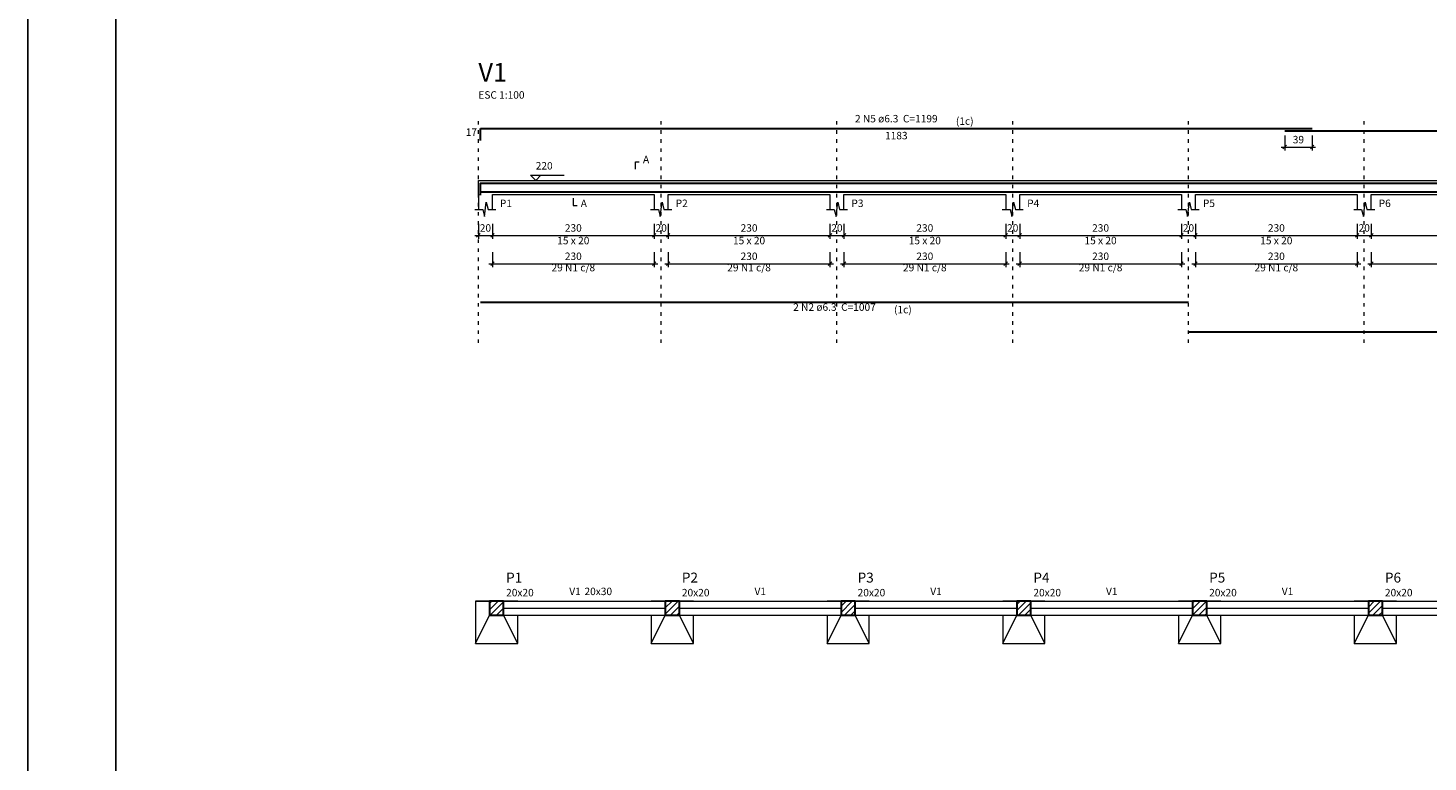
# Model space of a CAD drawing. Units: millimetres. Extents: x 5 to 124, y -66 to 18.
# Drawn here: x 5 to 45, y -24 to -3 of the extents above; entities that cross this region are included whole.
import ezdxf

# ---------------------------------------------------------------- set-up
doc = ezdxf.new("R2010")
doc.units = ezdxf.units.MM
doc.header["$MEASUREMENT"] = 0
doc.linetypes.add('DOT2', pattern=[3.175, 0, -3.175])
doc.layers.get('0').update_dxf_attribs({"color": 5, "lineweight": 5})
for name, color, linetype, lineweight in [('Descrição da armadura', 7, 'Continuous', 5), ('DT-Barras na forma', 2, 'Continuous', 30), ('DT-Barras rebatidas', 2, 'Continuous', 30), ('DT-Cotas', 9, 'Continuous', 5), ('DT-Forma', 5, 'Continuous', 5), ('DT-Pontilhado', 9, 'DOT2', 5), ('DT-Textos', 7, 'Continuous', 5), ('DT-Título', 3, 'Continuous', 20), ('FO-Eixos', 5, 'Continuous', 5), ('FO-Hachuras dos pilares', 9, 'Continuous', 5), ('FO-Pilares', 4, 'Continuous', 30), ('FO-Seção das fundações', 9, 'Continuous', 5), ('FO-Textos das vigas', 7, 'Continuous', 5), ('FO-Textos dos pilares', 7, 'Continuous', 5), ('FO-Vigas', 1, 'Continuous', 20), ('Textos armaduras', 7, 'Continuous', 5)]:
    doc.layers.add(name, color=color, linetype=linetype, lineweight=lineweight)
doc.layers.add('LAYER2', color=231, linetype='Continuous')
doc.layers.add('PAREDE', color=1, linetype='Continuous')
doc.styles.add('Arial', font='arial.ttf')
doc.dimstyles.new('UM_50.000000', dxfattribs={"dimtxt": 0.18, "dimasz": 0.1, "dimexe": 0.1, "dimexo": 0.2, "dimgap": 0, "dimtad": 1, "dimtih": 1, "dimtoh": 1, "dimdec": 1, "dimlfac": 50, "dimzin": 0, "dimdsep": 46, "dimtxsty": 'Standard', "dimblk": 'CLOSED', "dimblk1": 'CLOSED', "dimblk2": 'CLOSED', "dimcen": 0.09, "dimdle": 0.1, "dimadec": 1, "dimazin": 2, "dimtfac": 1, "dimtdec": 4, "dimtofl": 0, "dimtmove": 0, "dimatfit": 3, "dimldrblk": 'CLOSED', "dimfxl": 1, "dimtolj": 1, "dimarcsym": 0})
pattern_1 = [(45, (14.4978, -76.37095), (-0.08838835, 0.08838835), [])]

# ---------------------------------------------------------------- blocks, each defined once
blk = doc.blocks.new('_OBLIQUE')
at = {"color": 0, "linetype": 'ByBlock', "lineweight": -2}
blk.add_line((-0.5, -0.5), (0.5, 0.5), dxfattribs=at)
blk = doc.blocks.new('*D64')
at = {"layer": 'Defpoints', "color": 0, "transparency": 16777216}
for p in [(18.08, -8.265), (18.48, -8.265), (18.48, -8.794)]:
    blk.add_point(p, dxfattribs=at)
at = {"layer": 'DT-Cotas', "color": 0, "transparency": 16777216}
for p, q in [((18.08, -8.465), (18.08, -8.894)), ((18.48, -8.465), (18.48, -8.894)), ((17.98, -8.794), (18.58, -8.794))]:
    blk.add_line(p, q, dxfattribs=at)
at = {"layer": 'DT-Cotas', "color": 0, "transparency": 16777216, "xscale": 0.1, "yscale": 0.1, "zscale": 0.1, "rotation": 180}
blk.add_blockref('_OBLIQUE', (18.08, -8.794), dxfattribs=at)
at = {"layer": 'DT-Cotas', "color": 0, "transparency": 16777216, "xscale": 0.1, "yscale": 0.1, "zscale": 0.1}
blk.add_blockref('_OBLIQUE', (18.48, -8.794), dxfattribs=at)
at = {"layer": 'DT-Cotas', "transparency": 16777216, "insert": (18.28, -8.582), "char_height": 0.2118, "attachment_point": 5, "rotation": 0.0057, "style": 'Arial'}
blk.add_mtext('\\A1;20', dxfattribs=at)
blk = doc.blocks.new('*D65')
at = {"layer": 'Defpoints', "color": 0, "transparency": 16777216}
for p in [(18.48, -8.265), (23.08, -8.265), (23.08, -8.794)]:
    blk.add_point(p, dxfattribs=at)
at = {"layer": 'DT-Cotas', "color": 0, "transparency": 16777216}
for p, q in [((18.48, -8.465), (18.48, -8.894)), ((23.08, -8.465), (23.08, -8.894)), ((18.38, -8.794), (23.18, -8.794))]:
    blk.add_line(p, q, dxfattribs=at)
at = {"layer": 'DT-Cotas', "color": 0, "transparency": 16777216, "xscale": 0.1, "yscale": 0.1, "zscale": 0.1, "rotation": 180}
blk.add_blockref('_OBLIQUE', (18.48, -8.794), dxfattribs=at)
at = {"layer": 'DT-Cotas', "color": 0, "transparency": 16777216, "xscale": 0.1, "yscale": 0.1, "zscale": 0.1}
blk.add_blockref('_OBLIQUE', (23.08, -8.794), dxfattribs=at)
at = {"layer": 'DT-Cotas', "transparency": 16777216, "insert": (20.78, -8.582), "char_height": 0.2118, "attachment_point": 5, "rotation": 0.0057, "style": 'Arial'}
blk.add_mtext('\\A1;230', dxfattribs=at)
blk = doc.blocks.new('*D66')
at = {"layer": 'Defpoints', "color": 0, "transparency": 16777216}
for p in [(23.08, -8.265), (23.48, -8.265), (23.48, -8.794)]:
    blk.add_point(p, dxfattribs=at)
at = {"layer": 'DT-Cotas', "color": 0, "transparency": 16777216}
for p, q in [((23.08, -8.465), (23.08, -8.894)), ((23.48, -8.465), (23.48, -8.894)), ((22.98, -8.794), (23.58, -8.794))]:
    blk.add_line(p, q, dxfattribs=at)
at = {"layer": 'DT-Cotas', "color": 0, "transparency": 16777216, "xscale": 0.1, "yscale": 0.1, "zscale": 0.1, "rotation": 180}
blk.add_blockref('_OBLIQUE', (23.08, -8.794), dxfattribs=at)
at = {"layer": 'DT-Cotas', "color": 0, "transparency": 16777216, "xscale": 0.1, "yscale": 0.1, "zscale": 0.1}
blk.add_blockref('_OBLIQUE', (23.48, -8.794), dxfattribs=at)
at = {"layer": 'DT-Cotas', "transparency": 16777216, "insert": (23.28, -8.582), "char_height": 0.2118, "attachment_point": 5, "rotation": 0.0057, "style": 'Arial'}
blk.add_mtext('\\A1;20', dxfattribs=at)
blk = doc.blocks.new('*D67')
at = {"layer": 'Defpoints', "color": 0, "transparency": 16777216}
for p in [(23.48, -8.265), (28.08, -8.265), (28.08, -8.794)]:
    blk.add_point(p, dxfattribs=at)
at = {"layer": 'DT-Cotas', "color": 0, "transparency": 16777216}
for p, q in [((23.48, -8.465), (23.48, -8.894)), ((28.08, -8.465), (28.08, -8.894)), ((23.38, -8.794), (28.18, -8.794))]:
    blk.add_line(p, q, dxfattribs=at)
at = {"layer": 'DT-Cotas', "color": 0, "transparency": 16777216, "xscale": 0.1, "yscale": 0.1, "zscale": 0.1, "rotation": 180}
blk.add_blockref('_OBLIQUE', (23.48, -8.794), dxfattribs=at)
at = {"layer": 'DT-Cotas', "color": 0, "transparency": 16777216, "xscale": 0.1, "yscale": 0.1, "zscale": 0.1}
blk.add_blockref('_OBLIQUE', (28.08, -8.794), dxfattribs=at)
at = {"layer": 'DT-Cotas', "transparency": 16777216, "insert": (25.78, -8.582), "char_height": 0.2118, "attachment_point": 5, "rotation": 0.0057, "style": 'Arial'}
blk.add_mtext('\\A1;230', dxfattribs=at)
blk = doc.blocks.new('*D68')
at = {"layer": 'Defpoints', "color": 0, "transparency": 16777216}
for p in [(28.08, -8.265), (28.48, -8.265), (28.48, -8.794)]:
    blk.add_point(p, dxfattribs=at)
at = {"layer": 'DT-Cotas', "color": 0, "transparency": 16777216}
for p, q in [((28.08, -8.465), (28.08, -8.894)), ((28.48, -8.465), (28.48, -8.894)), ((27.98, -8.794), (28.58, -8.794))]:
    blk.add_line(p, q, dxfattribs=at)
at = {"layer": 'DT-Cotas', "color": 0, "transparency": 16777216, "xscale": 0.1, "yscale": 0.1, "zscale": 0.1, "rotation": 180}
blk.add_blockref('_OBLIQUE', (28.08, -8.794), dxfattribs=at)
at = {"layer": 'DT-Cotas', "color": 0, "transparency": 16777216, "xscale": 0.1, "yscale": 0.1, "zscale": 0.1}
blk.add_blockref('_OBLIQUE', (28.48, -8.794), dxfattribs=at)
at = {"layer": 'DT-Cotas', "transparency": 16777216, "insert": (28.28, -8.582), "char_height": 0.2118, "attachment_point": 5, "rotation": 0.0057, "style": 'Arial'}
blk.add_mtext('\\A1;20', dxfattribs=at)
blk = doc.blocks.new('*D69')
at = {"layer": 'Defpoints', "color": 0, "transparency": 16777216}
for p in [(28.48, -8.265), (33.08, -8.265), (33.08, -8.794)]:
    blk.add_point(p, dxfattribs=at)
at = {"layer": 'DT-Cotas', "color": 0, "transparency": 16777216}
for p, q in [((28.48, -8.465), (28.48, -8.894)), ((33.08, -8.465), (33.08, -8.894)), ((28.38, -8.794), (33.18, -8.794))]:
    blk.add_line(p, q, dxfattribs=at)
at = {"layer": 'DT-Cotas', "color": 0, "transparency": 16777216, "xscale": 0.1, "yscale": 0.1, "zscale": 0.1, "rotation": 180}
blk.add_blockref('_OBLIQUE', (28.48, -8.794), dxfattribs=at)
at = {"layer": 'DT-Cotas', "color": 0, "transparency": 16777216, "xscale": 0.1, "yscale": 0.1, "zscale": 0.1}
blk.add_blockref('_OBLIQUE', (33.08, -8.794), dxfattribs=at)
at = {"layer": 'DT-Cotas', "transparency": 16777216, "insert": (30.78, -8.582), "char_height": 0.2118, "attachment_point": 5, "rotation": 0.0057, "style": 'Arial'}
blk.add_mtext('\\A1;230', dxfattribs=at)
blk = doc.blocks.new('*D70')
at = {"layer": 'Defpoints', "color": 0, "transparency": 16777216}
for p in [(33.08, -8.265), (33.48, -8.265), (33.48, -8.794)]:
    blk.add_point(p, dxfattribs=at)
at = {"layer": 'DT-Cotas', "color": 0, "transparency": 16777216}
for p, q in [((33.08, -8.465), (33.08, -8.894)), ((33.48, -8.465), (33.48, -8.894)), ((32.98, -8.794), (33.58, -8.794))]:
    blk.add_line(p, q, dxfattribs=at)
at = {"layer": 'DT-Cotas', "color": 0, "transparency": 16777216, "xscale": 0.1, "yscale": 0.1, "zscale": 0.1, "rotation": 180}
blk.add_blockref('_OBLIQUE', (33.08, -8.794), dxfattribs=at)
at = {"layer": 'DT-Cotas', "color": 0, "transparency": 16777216, "xscale": 0.1, "yscale": 0.1, "zscale": 0.1}
blk.add_blockref('_OBLIQUE', (33.48, -8.794), dxfattribs=at)
at = {"layer": 'DT-Cotas', "transparency": 16777216, "insert": (33.28, -8.582), "char_height": 0.2118, "attachment_point": 5, "rotation": 0.0057, "style": 'Arial'}
blk.add_mtext('\\A1;20', dxfattribs=at)
blk = doc.blocks.new('*D71')
at = {"layer": 'Defpoints', "color": 0, "transparency": 16777216}
for p in [(33.48, -8.265), (38.08, -8.265), (38.08, -8.794)]:
    blk.add_point(p, dxfattribs=at)
at = {"layer": 'DT-Cotas', "color": 0, "transparency": 16777216}
for p, q in [((33.48, -8.465), (33.48, -8.894)), ((38.08, -8.465), (38.08, -8.894)), ((33.38, -8.794), (38.18, -8.794))]:
    blk.add_line(p, q, dxfattribs=at)
at = {"layer": 'DT-Cotas', "color": 0, "transparency": 16777216, "xscale": 0.1, "yscale": 0.1, "zscale": 0.1, "rotation": 180}
blk.add_blockref('_OBLIQUE', (33.48, -8.794), dxfattribs=at)
at = {"layer": 'DT-Cotas', "color": 0, "transparency": 16777216, "xscale": 0.1, "yscale": 0.1, "zscale": 0.1}
blk.add_blockref('_OBLIQUE', (38.08, -8.794), dxfattribs=at)
at = {"layer": 'DT-Cotas', "transparency": 16777216, "insert": (35.78, -8.582), "char_height": 0.2118, "attachment_point": 5, "rotation": 0.0057, "style": 'Arial'}
blk.add_mtext('\\A1;230', dxfattribs=at)
blk = doc.blocks.new('*D72')
at = {"layer": 'Defpoints', "color": 0, "transparency": 16777216}
for p in [(38.08, -8.265), (38.48, -8.265), (38.48, -8.794)]:
    blk.add_point(p, dxfattribs=at)
at = {"layer": 'DT-Cotas', "color": 0, "transparency": 16777216}
for p, q in [((38.08, -8.465), (38.08, -8.894)), ((38.48, -8.465), (38.48, -8.894)), ((37.98, -8.794), (38.58, -8.794))]:
    blk.add_line(p, q, dxfattribs=at)
at = {"layer": 'DT-Cotas', "color": 0, "transparency": 16777216, "xscale": 0.1, "yscale": 0.1, "zscale": 0.1, "rotation": 180}
blk.add_blockref('_OBLIQUE', (38.08, -8.794), dxfattribs=at)
at = {"layer": 'DT-Cotas', "color": 0, "transparency": 16777216, "xscale": 0.1, "yscale": 0.1, "zscale": 0.1}
blk.add_blockref('_OBLIQUE', (38.48, -8.794), dxfattribs=at)
at = {"layer": 'DT-Cotas', "transparency": 16777216, "insert": (38.28, -8.582), "char_height": 0.2118, "attachment_point": 5, "rotation": 0.0057, "style": 'Arial'}
blk.add_mtext('\\A1;20', dxfattribs=at)
blk = doc.blocks.new('*D73')
at = {"layer": 'Defpoints', "color": 0, "transparency": 16777216}
for p in [(38.48, -8.265), (43.08, -8.265), (43.08, -8.794)]:
    blk.add_point(p, dxfattribs=at)
at = {"layer": 'DT-Cotas', "color": 0, "transparency": 16777216}
for p, q in [((38.48, -8.465), (38.48, -8.894)), ((43.08, -8.465), (43.08, -8.894)), ((38.38, -8.794), (43.18, -8.794))]:
    blk.add_line(p, q, dxfattribs=at)
at = {"layer": 'DT-Cotas', "color": 0, "transparency": 16777216, "xscale": 0.1, "yscale": 0.1, "zscale": 0.1, "rotation": 180}
blk.add_blockref('_OBLIQUE', (38.48, -8.794), dxfattribs=at)
at = {"layer": 'DT-Cotas', "color": 0, "transparency": 16777216, "xscale": 0.1, "yscale": 0.1, "zscale": 0.1}
blk.add_blockref('_OBLIQUE', (43.08, -8.794), dxfattribs=at)
at = {"layer": 'DT-Cotas', "transparency": 16777216, "insert": (40.78, -8.582), "char_height": 0.2118, "attachment_point": 5, "rotation": 0.0057, "style": 'Arial'}
blk.add_mtext('\\A1;230', dxfattribs=at)
blk = doc.blocks.new('*D74')
at = {"layer": 'Defpoints', "color": 0, "transparency": 16777216}
for p in [(43.08, -8.265), (43.48, -8.265), (43.48, -8.794)]:
    blk.add_point(p, dxfattribs=at)
at = {"layer": 'DT-Cotas', "color": 0, "transparency": 16777216}
for p, q in [((43.08, -8.465), (43.08, -8.894)), ((43.48, -8.465), (43.48, -8.894)), ((42.98, -8.794), (43.58, -8.794))]:
    blk.add_line(p, q, dxfattribs=at)
at = {"layer": 'DT-Cotas', "color": 0, "transparency": 16777216, "xscale": 0.1, "yscale": 0.1, "zscale": 0.1, "rotation": 180}
blk.add_blockref('_OBLIQUE', (43.08, -8.794), dxfattribs=at)
at = {"layer": 'DT-Cotas', "color": 0, "transparency": 16777216, "xscale": 0.1, "yscale": 0.1, "zscale": 0.1}
blk.add_blockref('_OBLIQUE', (43.48, -8.794), dxfattribs=at)
at = {"layer": 'DT-Cotas', "transparency": 16777216, "insert": (43.28, -8.582), "char_height": 0.2118, "attachment_point": 5, "rotation": 0.0057, "style": 'Arial'}
blk.add_mtext('\\A1;20', dxfattribs=at)
blk = doc.blocks.new('*D75')
at = {"layer": 'Defpoints', "color": 0, "transparency": 16777216}
for p in [(43.48, -8.265), (48.08, -8.265), (48.08, -8.794)]:
    blk.add_point(p, dxfattribs=at)
at = {"layer": 'DT-Cotas', "color": 0, "transparency": 16777216}
for p, q in [((43.48, -8.465), (43.48, -8.894)), ((48.08, -8.465), (48.08, -8.894)), ((43.38, -8.794), (48.18, -8.794))]:
    blk.add_line(p, q, dxfattribs=at)
at = {"layer": 'DT-Cotas', "color": 0, "transparency": 16777216, "xscale": 0.1, "yscale": 0.1, "zscale": 0.1, "rotation": 180}
blk.add_blockref('_OBLIQUE', (43.48, -8.794), dxfattribs=at)
at = {"layer": 'DT-Cotas', "color": 0, "transparency": 16777216, "xscale": 0.1, "yscale": 0.1, "zscale": 0.1}
blk.add_blockref('_OBLIQUE', (48.08, -8.794), dxfattribs=at)
at = {"layer": 'DT-Cotas', "transparency": 16777216, "insert": (45.78, -8.582), "char_height": 0.2118, "attachment_point": 5, "rotation": 0.0057, "style": 'Arial'}
blk.add_mtext('\\A1;230', dxfattribs=at)
blk = doc.blocks.new('*D87')
at = {"layer": 'Defpoints', "color": 0, "transparency": 16777216}
for p in [(41.017, -5.752), (41.797, -5.752), (41.797, -6.282)]:
    blk.add_point(p, dxfattribs=at)
at = {"layer": 'DT-Cotas', "color": 0, "transparency": 16777216}
for p, q in [((41.017, -5.952), (41.017, -6.382)), ((41.797, -5.952), (41.797, -6.382)), ((40.917, -6.282), (41.897, -6.282))]:
    blk.add_line(p, q, dxfattribs=at)
at = {"layer": 'DT-Cotas', "color": 0, "transparency": 16777216, "xscale": 0.1, "yscale": 0.1, "zscale": 0.1, "rotation": 180}
blk.add_blockref('_OBLIQUE', (41.017, -6.282), dxfattribs=at)
at = {"layer": 'DT-Cotas', "color": 0, "transparency": 16777216, "xscale": 0.1, "yscale": 0.1, "zscale": 0.1}
blk.add_blockref('_OBLIQUE', (41.797, -6.282), dxfattribs=at)
at = {"layer": 'DT-Cotas', "transparency": 16777216, "insert": (41.407, -6.07), "char_height": 0.2118, "attachment_point": 5, "rotation": 0.0057, "style": 'Arial'}
blk.add_mtext('\\A1;39', dxfattribs=at)
blk = doc.blocks.new('*D91')
at = {"layer": 'Defpoints', "color": 0, "transparency": 16777216}
for p in [(18.48, -9.07), (23.08, -9.07), (23.08, -9.599)]:
    blk.add_point(p, dxfattribs=at)
at = {"layer": 'DT-Cotas', "color": 0, "transparency": 16777216}
for p, q in [((18.48, -9.27), (18.48, -9.699)), ((23.08, -9.27), (23.08, -9.699)), ((18.38, -9.599), (23.18, -9.599))]:
    blk.add_line(p, q, dxfattribs=at)
at = {"layer": 'DT-Cotas', "color": 0, "transparency": 16777216, "xscale": 0.1, "yscale": 0.1, "zscale": 0.1, "rotation": 180}
blk.add_blockref('_OBLIQUE', (18.48, -9.599), dxfattribs=at)
at = {"layer": 'DT-Cotas', "color": 0, "transparency": 16777216, "xscale": 0.1, "yscale": 0.1, "zscale": 0.1}
blk.add_blockref('_OBLIQUE', (23.08, -9.599), dxfattribs=at)
at = {"layer": 'DT-Cotas', "transparency": 16777216, "insert": (20.78, -9.387), "char_height": 0.2118, "attachment_point": 5, "rotation": 0.0057, "style": 'Arial'}
blk.add_mtext('\\A1;230', dxfattribs=at)
blk = doc.blocks.new('*D92')
at = {"layer": 'Defpoints', "color": 0, "transparency": 16777216}
for p in [(23.48, -9.07), (28.08, -9.07), (28.08, -9.599)]:
    blk.add_point(p, dxfattribs=at)
at = {"layer": 'DT-Cotas', "color": 0, "transparency": 16777216}
for p, q in [((23.48, -9.27), (23.48, -9.699)), ((28.08, -9.27), (28.08, -9.699)), ((23.38, -9.599), (28.18, -9.599))]:
    blk.add_line(p, q, dxfattribs=at)
at = {"layer": 'DT-Cotas', "color": 0, "transparency": 16777216, "xscale": 0.1, "yscale": 0.1, "zscale": 0.1, "rotation": 180}
blk.add_blockref('_OBLIQUE', (23.48, -9.599), dxfattribs=at)
at = {"layer": 'DT-Cotas', "color": 0, "transparency": 16777216, "xscale": 0.1, "yscale": 0.1, "zscale": 0.1}
blk.add_blockref('_OBLIQUE', (28.08, -9.599), dxfattribs=at)
at = {"layer": 'DT-Cotas', "transparency": 16777216, "insert": (25.78, -9.387), "char_height": 0.2118, "attachment_point": 5, "rotation": 0.0057, "style": 'Arial'}
blk.add_mtext('\\A1;230', dxfattribs=at)
blk = doc.blocks.new('*D93')
at = {"layer": 'Defpoints', "color": 0, "transparency": 16777216}
for p in [(28.48, -9.07), (33.08, -9.07), (33.08, -9.599)]:
    blk.add_point(p, dxfattribs=at)
at = {"layer": 'DT-Cotas', "color": 0, "transparency": 16777216}
for p, q in [((28.48, -9.27), (28.48, -9.699)), ((33.08, -9.27), (33.08, -9.699)), ((28.38, -9.599), (33.18, -9.599))]:
    blk.add_line(p, q, dxfattribs=at)
at = {"layer": 'DT-Cotas', "color": 0, "transparency": 16777216, "xscale": 0.1, "yscale": 0.1, "zscale": 0.1, "rotation": 180}
blk.add_blockref('_OBLIQUE', (28.48, -9.599), dxfattribs=at)
at = {"layer": 'DT-Cotas', "color": 0, "transparency": 16777216, "xscale": 0.1, "yscale": 0.1, "zscale": 0.1}
blk.add_blockref('_OBLIQUE', (33.08, -9.599), dxfattribs=at)
at = {"layer": 'DT-Cotas', "transparency": 16777216, "insert": (30.78, -9.387), "char_height": 0.2118, "attachment_point": 5, "rotation": 0.0057, "style": 'Arial'}
blk.add_mtext('\\A1;230', dxfattribs=at)
blk = doc.blocks.new('*D94')
at = {"layer": 'Defpoints', "color": 0, "transparency": 16777216}
for p in [(33.48, -9.07), (38.08, -9.07), (38.08, -9.599)]:
    blk.add_point(p, dxfattribs=at)
at = {"layer": 'DT-Cotas', "color": 0, "transparency": 16777216}
for p, q in [((33.48, -9.27), (33.48, -9.699)), ((38.08, -9.27), (38.08, -9.699)), ((33.38, -9.599), (38.18, -9.599))]:
    blk.add_line(p, q, dxfattribs=at)
at = {"layer": 'DT-Cotas', "color": 0, "transparency": 16777216, "xscale": 0.1, "yscale": 0.1, "zscale": 0.1, "rotation": 180}
blk.add_blockref('_OBLIQUE', (33.48, -9.599), dxfattribs=at)
at = {"layer": 'DT-Cotas', "color": 0, "transparency": 16777216, "xscale": 0.1, "yscale": 0.1, "zscale": 0.1}
blk.add_blockref('_OBLIQUE', (38.08, -9.599), dxfattribs=at)
at = {"layer": 'DT-Cotas', "transparency": 16777216, "insert": (35.78, -9.387), "char_height": 0.2118, "attachment_point": 5, "rotation": 0.0057, "style": 'Arial'}
blk.add_mtext('\\A1;230', dxfattribs=at)
blk = doc.blocks.new('*D95')
at = {"layer": 'Defpoints', "color": 0, "transparency": 16777216}
for p in [(38.48, -9.07), (43.08, -9.07), (43.08, -9.599)]:
    blk.add_point(p, dxfattribs=at)
at = {"layer": 'DT-Cotas', "color": 0, "transparency": 16777216}
for p, q in [((38.48, -9.27), (38.48, -9.699)), ((43.08, -9.27), (43.08, -9.699)), ((38.38, -9.599), (43.18, -9.599))]:
    blk.add_line(p, q, dxfattribs=at)
at = {"layer": 'DT-Cotas', "color": 0, "transparency": 16777216, "xscale": 0.1, "yscale": 0.1, "zscale": 0.1, "rotation": 180}
blk.add_blockref('_OBLIQUE', (38.48, -9.599), dxfattribs=at)
at = {"layer": 'DT-Cotas', "color": 0, "transparency": 16777216, "xscale": 0.1, "yscale": 0.1, "zscale": 0.1}
blk.add_blockref('_OBLIQUE', (43.08, -9.599), dxfattribs=at)
at = {"layer": 'DT-Cotas', "transparency": 16777216, "insert": (40.78, -9.387), "char_height": 0.2118, "attachment_point": 5, "rotation": 0.0057, "style": 'Arial'}
blk.add_mtext('\\A1;230', dxfattribs=at)
blk = doc.blocks.new('*D96')
at = {"layer": 'Defpoints', "color": 0, "transparency": 16777216}
for p in [(43.48, -9.07), (48.08, -9.07), (48.08, -9.599)]:
    blk.add_point(p, dxfattribs=at)
at = {"layer": 'DT-Cotas', "color": 0, "transparency": 16777216}
for p, q in [((43.48, -9.27), (43.48, -9.699)), ((48.08, -9.27), (48.08, -9.699)), ((43.38, -9.599), (48.18, -9.599))]:
    blk.add_line(p, q, dxfattribs=at)
at = {"layer": 'DT-Cotas', "color": 0, "transparency": 16777216, "xscale": 0.1, "yscale": 0.1, "zscale": 0.1, "rotation": 180}
blk.add_blockref('_OBLIQUE', (43.48, -9.599), dxfattribs=at)
at = {"layer": 'DT-Cotas', "color": 0, "transparency": 16777216, "xscale": 0.1, "yscale": 0.1, "zscale": 0.1}
blk.add_blockref('_OBLIQUE', (48.08, -9.599), dxfattribs=at)
at = {"layer": 'DT-Cotas', "transparency": 16777216, "insert": (45.78, -9.387), "char_height": 0.2118, "attachment_point": 5, "rotation": 0.0057, "style": 'Arial'}
blk.add_mtext('\\A1;230', dxfattribs=at)

msp = doc.modelspace()

# ---------------------------------------------------------------- hatches: boundary and pattern name
at = {"layer": 'FO-Hachuras dos pilares', "linetype": 'Continuous'}
h = msp.add_hatch(dxfattribs=at)
h.set_pattern_fill('ANSI31', color=256, style=0)
h.set_pattern_definition(pattern_1)
h.paths.add_polyline_path([(18.3978, -19.5946), (18.5978, -19.5946), (18.7978, -19.5946), (18.7978, -19.3946), (18.7978, -19.1946), (18.5978, -19.1946), (18.3978, -19.1946), (18.3978, -19.3946)])
h = msp.add_hatch(dxfattribs=at)
h.set_pattern_fill('ANSI31', color=256, style=0)
h.set_pattern_definition(pattern_1)
h.paths.add_polyline_path([(23.3978, -19.5946), (23.5978, -19.5946), (23.7978, -19.5946), (23.7978, -19.3946), (23.7978, -19.1946), (23.5978, -19.1946), (23.3978, -19.1946), (23.3978, -19.3946)])
h = msp.add_hatch(dxfattribs=at)
h.set_pattern_fill('ANSI31', color=256, style=0)
h.set_pattern_definition(pattern_1)
h.paths.add_polyline_path([(28.3978, -19.5946), (28.5978, -19.5946), (28.7978, -19.5946), (28.7978, -19.3946), (28.7978, -19.1946), (28.5978, -19.1946), (28.3978, -19.1946), (28.3978, -19.3946)])
h = msp.add_hatch(dxfattribs=at)
h.set_pattern_fill('ANSI31', color=256, style=0)
h.set_pattern_definition(pattern_1)
h.paths.add_polyline_path([(33.3978, -19.5946), (33.5978, -19.5946), (33.7978, -19.5946), (33.7978, -19.3946), (33.7978, -19.1946), (33.5978, -19.1946), (33.3978, -19.1946), (33.3978, -19.3946)])
h = msp.add_hatch(dxfattribs=at)
h.set_pattern_fill('ANSI31', color=256, style=0)
h.set_pattern_definition(pattern_1)
h.paths.add_polyline_path([(38.3978, -19.5946), (38.5978, -19.5946), (38.7978, -19.5946), (38.7978, -19.3946), (38.7978, -19.1946), (38.5978, -19.1946), (38.3978, -19.1946), (38.3978, -19.3946)])
h = msp.add_hatch(dxfattribs=at)
h.set_pattern_fill('ANSI31', color=256, style=0)
h.set_pattern_definition(pattern_1)
h.paths.add_polyline_path([(43.3978, -19.5946), (43.5978, -19.5946), (43.7978, -19.5946), (43.7978, -19.3946), (43.7978, -19.1946), (43.5978, -19.1946), (43.3978, -19.1946), (43.3978, -19.3946)])

# ---------------------------------------------------------------- linework, layer by layer
at = {"layer": 'DT-Barras na forma'}
for points in [[(18.1399, -7.6482), (18.1399, -7.3056), (41.7973, -7.3056)], [(18.1399, -7.553), (38.2799, -7.553)], [(38.2799, -7.553), (58.2799, -7.553)], [(41.0173, -7.3056), (65.0173, -7.3056)]]:
    msp.add_lwpolyline(points, dxfattribs=at)
at = {"layer": 'DT-Barras rebatidas'}
for p, q in [((18.1399, -6.095), (18.1399, -5.7524)), ((18.1399, -5.7524), (41.7973, -5.7524)), ((41.0173, -5.823), (65.0173, -5.823)), ((18.1399, -10.6876), (38.2799, -10.6876)), ((38.2799, -11.5348), (58.2799, -11.5348))]:
    msp.add_line(p, q, dxfattribs=at)
at = {"layer": 'DT-Forma', "linetype": 'Continuous'}
msp.add_line((18.0799, -7.6293), (18.0799, -7.2293), dxfattribs=at)
at = {"layer": 'DT-Forma'}
for p, q in [((18.0799, -7.2293), (18.4799, -7.2293)), ((18.4799, -7.2293), (23.0799, -7.2293)), ((23.0799, -7.2293), (23.4799, -7.2293)), ((23.4799, -7.2293), (28.0799, -7.2293)), ((28.0799, -7.2293), (28.4799, -7.2293)), ((28.4799, -7.2293), (33.0799, -7.2293)), ((33.0799, -7.2293), (33.4799, -7.2293)), ((33.4799, -7.2293), (38.0799, -7.2293)), ((38.0799, -7.2293), (38.4799, -7.2293)), ((38.4799, -7.2293), (43.0799, -7.2293)), ((43.0799, -7.2293), (43.4799, -7.2293)), ((43.4799, -7.2293), (48.0799, -7.2293)), ((18.0799, -7.6293), (18.0799, -8.0529)), ((18.2549, -8.2529), (18.3049, -7.8529)), ((18.3049, -7.8529), (18.3549, -8.0529)), ((18.4799, -8.0529), (18.4799, -7.6293)), ((18.4799, -7.6293), (23.0799, -7.6293)), ((23.0799, -7.6293), (23.0799, -8.0529)), ((23.2549, -8.2529), (23.3049, -7.8529)), ((23.3049, -7.8529), (23.3549, -8.0529)), ((23.4799, -8.0529), (23.4799, -7.6293)), ((23.4799, -7.6293), (28.0799, -7.6293)), ((28.0799, -7.6293), (28.0799, -8.0529)), ((28.2549, -8.2529), (28.3049, -7.8529)), ((28.3049, -7.8529), (28.3549, -8.0529)), ((28.4799, -8.0529), (28.4799, -7.6293)), ((28.4799, -7.6293), (33.0799, -7.6293)), ((33.0799, -7.6293), (33.0799, -8.0529)), ((33.2549, -8.2529), (33.3049, -7.8529)), ((33.3049, -7.8529), (33.3549, -8.0529)), ((33.4799, -8.0529), (33.4799, -7.6293)), ((33.4799, -7.6293), (38.0799, -7.6293)), ((38.0799, -7.6293), (38.0799, -8.0529)), ((38.2549, -8.2529), (38.3049, -7.8529)), ((38.3049, -7.8529), (38.3549, -8.0529)), ((38.4799, -8.0529), (38.4799, -7.6293)), ((38.4799, -7.6293), (43.0799, -7.6293)), ((43.0799, -7.6293), (43.0799, -8.0529)), ((43.2549, -8.2529), (43.3049, -7.8529)), ((43.3049, -7.8529), (43.3549, -8.0529)), ((43.4799, -8.0529), (43.4799, -7.6293)), ((43.4799, -7.6293), (48.0799, -7.6293)), ((17.9799, -8.0529), (18.2049, -8.0529)), ((18.2049, -8.0529), (18.2549, -8.2529)), ((18.3549, -8.0529), (18.5799, -8.0529)), ((22.9799, -8.0529), (23.2049, -8.0529)), ((23.2049, -8.0529), (23.2549, -8.2529)), ((23.3549, -8.0529), (23.5799, -8.0529)), ((27.9799, -8.0529), (28.2049, -8.0529)), ((28.2049, -8.0529), (28.2549, -8.2529)), ((28.3549, -8.0529), (28.5799, -8.0529)), ((32.9799, -8.0529), (33.2049, -8.0529)), ((33.2049, -8.0529), (33.2549, -8.2529)), ((33.3549, -8.0529), (33.5799, -8.0529)), ((37.9799, -8.0529), (38.2049, -8.0529)), ((38.2049, -8.0529), (38.2549, -8.2529)), ((38.3549, -8.0529), (38.5799, -8.0529)), ((42.9799, -8.0529), (43.2049, -8.0529)), ((43.2049, -8.0529), (43.2549, -8.2529)), ((43.3549, -8.0529), (43.5799, -8.0529))]:
    msp.add_line(p, q, dxfattribs=at)
at = {"layer": 'DT-Pontilhado', "ltscale": 0.05}
for p, q in [((18.0799, -11.8525), (18.0799, -5.5406)), ((23.2799, -11.8525), (23.2799, -5.5406)), ((28.2799, -11.8525), (28.2799, -5.5406)), ((33.2799, -11.8525), (33.2799, -5.5406)), ((38.2799, -11.8525), (38.2799, -5.5406)), ((43.2799, -11.8525), (43.2799, -5.5406))]:
    msp.add_line(p, q, dxfattribs=at)
at = {"layer": 'DT-Textos'}
for points in [[(22.5504, -6.9116), (22.5504, -6.6998), (22.6563, -6.6998)], [(19.8599, -7.081), (19.7116, -7.2293), (19.5634, -7.081), (20.5165, -7.081)], [(20.7799, -7.7352), (20.7799, -7.947), (20.8858, -7.947)]]:
    msp.add_lwpolyline(points, dxfattribs=at)
at = {"layer": 'FO-Eixos'}
for p, q in [((18.7978, -19.3946), (23.3978, -19.3946)), ((23.7978, -19.3946), (28.3978, -19.3946)), ((28.7978, -19.3946), (33.3978, -19.3946)), ((33.7978, -19.3946), (38.3978, -19.3946)), ((38.7978, -19.3946), (43.3978, -19.3946)), ((43.7978, -19.3946), (48.3978, -19.3946))]:
    msp.add_line(p, q, dxfattribs=at)
at = {"layer": 'FO-Pilares'}
for points in [[(18.3978, -19.5946), (18.5978, -19.5946), (18.7978, -19.5946), (18.7978, -19.3946), (18.7978, -19.1946), (18.5978, -19.1946), (18.3978, -19.1946), (18.3978, -19.3946), (18.3978, -19.5946)], [(23.3978, -19.5946), (23.5978, -19.5946), (23.7978, -19.5946), (23.7978, -19.3946), (23.7978, -19.1946), (23.5978, -19.1946), (23.3978, -19.1946), (23.3978, -19.3946), (23.3978, -19.5946)], [(28.3978, -19.5946), (28.5978, -19.5946), (28.7978, -19.5946), (28.7978, -19.3946), (28.7978, -19.1946), (28.5978, -19.1946), (28.3978, -19.1946), (28.3978, -19.3946), (28.3978, -19.5946)], [(33.3978, -19.5946), (33.5978, -19.5946), (33.7978, -19.5946), (33.7978, -19.3946), (33.7978, -19.1946), (33.5978, -19.1946), (33.3978, -19.1946), (33.3978, -19.3946), (33.3978, -19.5946)], [(38.3978, -19.5946), (38.5978, -19.5946), (38.7978, -19.5946), (38.7978, -19.3946), (38.7978, -19.1946), (38.5978, -19.1946), (38.3978, -19.1946), (38.3978, -19.3946), (38.3978, -19.5946)], [(43.3978, -19.5946), (43.5978, -19.5946), (43.7978, -19.5946), (43.7978, -19.3946), (43.7978, -19.1946), (43.5978, -19.1946), (43.3978, -19.1946), (43.3978, -19.3946), (43.3978, -19.5946)]]:
    msp.add_lwpolyline(points, close=True, dxfattribs=at)
at = {"layer": 'FO-Seção das fundações'}
for p, q in [((17.9978, -19.1946), (18.3978, -19.1946)), ((17.9978, -19.1946), (18.3978, -19.1946)), ((17.9978, -19.1946), (17.9978, -20.3946)), ((19.1978, -19.1946), (17.9978, -19.1946)), ((19.1978, -19.1946), (18.7978, -19.1946)), ((22.9978, -19.1946), (23.3978, -19.1946)), ((22.9978, -19.1946), (23.3978, -19.1946)), ((24.1978, -19.1946), (22.9978, -19.1946)), ((24.1978, -19.1946), (23.7978, -19.1946)), ((27.9978, -19.1946), (28.3978, -19.1946)), ((27.9978, -19.1946), (28.3978, -19.1946)), ((29.1978, -19.1946), (27.9978, -19.1946)), ((29.1978, -19.1946), (28.7978, -19.1946)), ((32.9978, -19.1946), (33.3978, -19.1946)), ((32.9978, -19.1946), (33.3978, -19.1946)), ((34.1978, -19.1946), (32.9978, -19.1946)), ((34.1978, -19.1946), (33.7978, -19.1946)), ((37.9978, -19.1946), (38.3978, -19.1946)), ((37.9978, -19.1946), (38.3978, -19.1946)), ((39.1978, -19.1946), (37.9978, -19.1946)), ((39.1978, -19.1946), (38.7978, -19.1946)), ((42.9978, -19.1946), (43.3978, -19.1946)), ((42.9978, -19.1946), (43.3978, -19.1946)), ((44.1978, -19.1946), (42.9978, -19.1946)), ((44.1978, -19.1946), (43.7978, -19.1946)), ((17.9978, -20.3946), (18.3978, -19.5946)), ((19.1978, -20.3946), (18.7978, -19.5946)), ((19.1978, -20.3946), (19.1978, -19.5946)), ((22.9978, -20.3946), (23.3978, -19.5946)), ((22.9978, -19.5946), (22.9978, -20.3946)), ((24.1978, -20.3946), (23.7978, -19.5946)), ((24.1978, -20.3946), (24.1978, -19.5946)), ((27.9978, -20.3946), (28.3978, -19.5946)), ((27.9978, -19.5946), (27.9978, -20.3946)), ((29.1978, -20.3946), (28.7978, -19.5946)), ((29.1978, -20.3946), (29.1978, -19.5946)), ((32.9978, -20.3946), (33.3978, -19.5946)), ((32.9978, -19.5946), (32.9978, -20.3946)), ((34.1978, -20.3946), (33.7978, -19.5946)), ((34.1978, -20.3946), (34.1978, -19.5946)), ((37.9978, -20.3946), (38.3978, -19.5946)), ((37.9978, -19.5946), (37.9978, -20.3946)), ((39.1978, -20.3946), (38.7978, -19.5946)), ((39.1978, -20.3946), (39.1978, -19.5946)), ((42.9978, -20.3946), (43.3978, -19.5946)), ((42.9978, -19.5946), (42.9978, -20.3946)), ((44.1978, -20.3946), (43.7978, -19.5946)), ((44.1978, -20.3946), (44.1978, -19.5946)), ((17.9978, -20.3946), (19.1978, -20.3946)), ((22.9978, -20.3946), (24.1978, -20.3946)), ((27.9978, -20.3946), (29.1978, -20.3946)), ((32.9978, -20.3946), (34.1978, -20.3946)), ((37.9978, -20.3946), (39.1978, -20.3946)), ((42.9978, -20.3946), (44.1978, -20.3946))]:
    msp.add_line(p, q, dxfattribs=at)
at = {"layer": 'FO-Vigas'}
for p, q in [((18.7978, -19.1946), (23.3978, -19.1946)), ((23.7978, -19.1946), (28.3978, -19.1946)), ((28.7978, -19.1946), (33.3978, -19.1946)), ((33.7978, -19.1946), (38.3978, -19.1946)), ((38.7978, -19.1946), (43.3978, -19.1946)), ((43.7978, -19.1946), (48.3978, -19.1946)), ((18.7978, -19.5946), (23.3978, -19.5946)), ((23.7978, -19.5946), (28.3978, -19.5946)), ((28.7978, -19.5946), (33.3978, -19.5946)), ((33.7978, -19.5946), (38.3978, -19.5946)), ((38.7978, -19.5946), (43.3978, -19.5946)), ((43.7978, -19.5946), (48.3978, -19.5946))]:
    msp.add_line(p, q, dxfattribs=at)
at = {"layer": 'LAYER2', "color": 6}
msp.add_line((5.2674, 17.975), (5.2674, -66.485), dxfattribs=at)
at = {"layer": 'PAREDE'}
msp.add_line((7.7676, 16.621), (7.7676, -65.4849), dxfattribs=at)

# ---------------------------------------------------------------- texts
at = {"layer": 'Descrição da armadura', "char_height": 0.2118, "attachment_point": 8, "line_spacing_factor": 0.9, "style": 'Arial'}
for s, insert, width in [('2 N5 ø6.3  C=1199', (29.9685, -5.6461), 4.32072), ('29 N1 c/8', (20.7799, -9.8807), 2.28744), ('29 N1 c/8', (25.7799, -9.8807), 2.28744), ('29 N1 c/8', (30.7799, -9.8807), 2.28744), ('29 N1 c/8', (35.7799, -9.8807), 2.28744), ('29 N1 c/8', (40.7799, -9.8807), 2.28744), ('2 N2 ø6.3  C=1007', (28.2095, -11.0051), 4.32072)]:
    msp.add_mtext(s, dxfattribs=dict(at, insert=insert, width=width))
at = {"layer": 'DT-Textos', "char_height": 0.2118, "line_spacing_factor": 0.798, "style": 'Arial'}
for s, insert, width, attachment_point in [('{\\fArial|b0|i0|c162|p34;ESC 1:}10{\\fArial|b0|i0|c162|p34;0}', (18.0795, -4.9051), 2.03328, 7), ('(1c)', (31.6635, -5.716), 1.01664, 7), ('220', (19.7115, -6.9861), 0.76248, 7), ('A', (22.7625, -6.8061), 0.25416, 7), ('P1', (18.6915, -8.0531), 0.50832, 7), ('A', (20.9915, -8.0531), 0.25416, 7), ('P2', (23.6915, -8.0531), 0.50832, 7), ('P3', (28.6915, -8.0531), 0.50832, 7), ('P4', (33.6915, -8.0531), 0.50832, 7), ('P5', (38.6915, -8.0531), 0.50832, 7), ('P6', (43.6915, -8.0531), 0.50832, 7), ('15 x 20', (20.7795, -9.1121), 1.77912, 8), ('15 x 20', (25.7795, -9.1121), 1.77912, 8), ('15 x 20', (30.7795, -9.1121), 1.77912, 8), ('15 x 20', (35.7795, -9.1121), 1.77912, 8), ('15 x 20', (40.7795, -9.1121), 1.77912, 8), ('(1c)', (29.9045, -11.075), 1.01664, 7)]:
    msp.add_mtext(s, dxfattribs=dict(at, insert=insert, width=width, attachment_point=attachment_point))
at = {"layer": 'DT-Título', "insert": (18.0795, -4.5872), "char_height": 0.5295, "width": 1.2708, "attachment_point": 7, "line_spacing_factor": 0.798, "style": 'Arial'}
msp.add_mtext('V1', dxfattribs=at)
at = {"layer": 'FO-Textos das vigas', "char_height": 0.2118, "line_spacing_factor": 0.798, "style": 'Arial'}
for s, insert, width, attachment_point in [('V1', (20.9918, -19.0887), 0.50832, 9), ('20x30', (21.0978, -19.0887), 1.2708, 7), ('V1', (26.0978, -19.0887), 0.50832, 8), ('V1', (31.0978, -19.0887), 0.50832, 8), ('V1', (36.0978, -19.0887), 0.50832, 8), ('V1', (41.0978, -19.0887), 0.50832, 8)]:
    msp.add_mtext(s, dxfattribs=dict(at, insert=insert, width=width, attachment_point=attachment_point))
at = {"layer": 'FO-Textos dos pilares', "attachment_point": 7, "line_spacing_factor": 0.798, "style": 'Arial'}
for s, insert, char_height, width in [('P1', (18.8688, -18.7534), 0.2824, 0.67776), ('P2', (23.8688, -18.7534), 0.2824, 0.67776), ('P3', (28.8688, -18.7534), 0.2824, 0.67776), ('P4', (33.8688, -18.7534), 0.2824, 0.67776), ('P5', (38.8688, -18.7534), 0.2824, 0.67776), ('P6', (43.8688, -18.7534), 0.2824, 0.67776), ('20x20', (18.8688, -19.1237), 0.2118, 1.2708), ('20x20', (23.8688, -19.1237), 0.2118, 1.2708), ('20x20', (28.8688, -19.1237), 0.2118, 1.2708), ('20x20', (33.8688, -19.1237), 0.2118, 1.2708), ('20x20', (38.8688, -19.1237), 0.2118, 1.2708), ('20x20', (43.8688, -19.1237), 0.2118, 1.2708)]:
    msp.add_mtext(s, dxfattribs=dict(at, insert=insert, char_height=char_height, width=width))
at = {"layer": 'Textos armaduras', "char_height": 0.2118, "line_spacing_factor": 0.9, "style": 'Arial'}
for s, insert, width, attachment_point in [('17', (18.0399, -6.0296), 0.90832, 9), ('1183', (29.9686, -5.8497), 1.41664, 2)]:
    msp.add_mtext(s, dxfattribs=dict(at, insert=insert, width=width, attachment_point=attachment_point))

# ---------------------------------------------------------------- dimensions: what is measured, and where the dimension line sits
at = {"layer": 'DT-Cotas'}
for base, p1, p2, picture, middle in [((41.7973, -6.2819), (41.0173, -5.7524), (41.7973, -5.7524), '*D87', (41.4073, -6.0701)), ((18.4799, -8.7942), (18.0799, -8.2647), (18.4799, -8.2647), '*D64', (18.2799, -8.5824)), ((23.0799, -8.7942), (18.4799, -8.2647), (23.0799, -8.2647), '*D65', (20.7799, -8.5824)), ((23.4799, -8.7942), (23.0799, -8.2647), (23.4799, -8.2647), '*D66', (23.2799, -8.5824)), ((28.0799, -8.7942), (23.4799, -8.2647), (28.0799, -8.2647), '*D67', (25.7799, -8.5824)), ((28.4799, -8.7942), (28.0799, -8.2647), (28.4799, -8.2647), '*D68', (28.2799, -8.5824)), ((33.0799, -8.7942), (28.4799, -8.2647), (33.0799, -8.2647), '*D69', (30.7799, -8.5824)), ((33.4799, -8.7942), (33.0799, -8.2647), (33.4799, -8.2647), '*D70', (33.2799, -8.5824)), ((38.0799, -8.7942), (33.4799, -8.2647), (38.0799, -8.2647), '*D71', (35.7799, -8.5824)), ((38.4799, -8.7942), (38.0799, -8.2647), (38.4799, -8.2647), '*D72', (38.2799, -8.5824)), ((43.0799, -8.7942), (38.4799, -8.2647), (43.0799, -8.2647), '*D73', (40.7799, -8.5824)), ((43.4799, -8.7942), (43.0799, -8.2647), (43.4799, -8.2647), '*D74', (43.2799, -8.5824)), ((48.0799, -8.7942), (43.4799, -8.2647), (48.0799, -8.2647), '*D75', (45.7799, -8.5824)), ((23.0799, -9.599), (18.4799, -9.0695), (23.0799, -9.0695), '*D91', (20.7799, -9.3872)), ((28.0799, -9.599), (23.4799, -9.0695), (28.0799, -9.0695), '*D92', (25.7799, -9.3872)), ((33.0799, -9.599), (28.4799, -9.0695), (33.0799, -9.0695), '*D93', (30.7799, -9.3872)), ((38.0799, -9.599), (33.4799, -9.0695), (38.0799, -9.0695), '*D94', (35.7799, -9.3872)), ((43.0799, -9.599), (38.4799, -9.0695), (43.0799, -9.0695), '*D95', (40.7799, -9.3872)), ((48.0799, -9.599), (43.4799, -9.0695), (48.0799, -9.0695), '*D96', (45.7799, -9.3872))]:
    dim = msp.add_linear_dim(base=base, p1=p1, p2=p2, dimstyle='UM_50.000000', override={"dimtxt": 0.2118, "dimasz": 0.1, "dimexe": 0.1, "dimexo": 0.2, "dimtad": 1, "dimtih": 0, "dimtoh": 0, "dimdec": 1, "dimlfac": 50, "dimzin": 8, "dimtxsty": 'Arial', "dimblk": 'OBLIQUE', "dimblk1": 'OBLIQUE', "dimblk2": 'OBLIQUE', "dimsah": 1, "dimdle": 0.1, "dimse1": 0, "dimse2": 0, "dimclrt": 256, "dimadec": 1, "dimazin": 3, "dimtmove": 2, "dimldrblk": 'OBLIQUE'}, dxfattribs=at)
    dim.commit()
    dim.dimension.update_dxf_attribs({"geometry": picture, "text_midpoint": middle, "dimtype": 160, "text_rotation": 0.00573})

doc.saveas('drawing.dxf')
